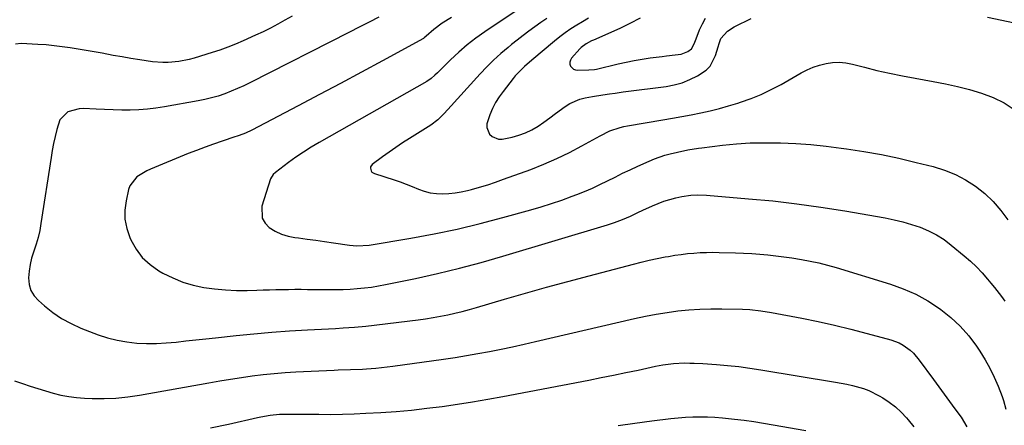
# Model space of a CAD drawing. Units: inches. Extents: x 1857223 to 1862544, y 442287 to 447718.
# Drawn here: x 1861661 to 1862061, y 442796 to 442961 of the extents above; entities that cross this region are included whole.
import ezdxf

# ---------------------------------------------------------------- set-up
doc = ezdxf.new("R2010")
doc.units = ezdxf.units.IN
doc.header["$MEASUREMENT"] = 0
doc.layers.add('7', color=7, linetype='Continuous')
doc.layers.add('8', color=7, linetype='Continuous')

msp = doc.modelspace()

# ---------------------------------------------------------------- linework, layer by layer
at = {"layer": '7', "color": 18}
for points in [[(1861862.3, 442964.63, 1884), (1861849.86, 442956.32, 1884), (1861846.21, 442953.73, 1884), (1861842.67, 442951, 1884), (1861839.28, 442948.07, 1884), (1861836.01, 442945.01, 1884), (1861830.61, 442939.66, 1884), (1861829.62, 442938.7, 1884), (1861828.08, 442937.31, 1884), (1861826.38, 442936.14, 1884), (1861782.51, 442911.31, 1884), (1861779.29, 442909.41, 1884), (1861776.13, 442907.42, 1884), (1861773.04, 442905.3, 1884), (1861770.01, 442903.11, 1884), (1861764.7, 442899.1, 1884), (1861763.79, 442898.25, 1884), (1861762.75, 442896.46, 1884), (1861759.26, 442885.4, 1884), (1861759.31, 442880.52, 1884), (1861760.49, 442878.47, 1884), (1861762.23, 442876.62, 1884), (1861764.66, 442875.17, 1884), (1861767.18, 442873.98, 1884), (1861769.86, 442873.16, 1884), (1861772.63, 442872.61, 1884), (1861774.06, 442872.43, 1884), (1861777.63, 442871.97, 1884), (1861781.19, 442871.5, 1884), (1861784.75, 442871.01, 1884), (1861788.31, 442870.5, 1884), (1861794.85, 442869.55, 1884), (1861797.83, 442869.25, 1884), (1861802.8, 442869.49, 1884), (1861819.8, 442872.34, 1884), (1861829.25, 442874.07, 1884), (1861838.66, 442876.01, 1884), (1861848, 442878.25, 1884), (1861857.29, 442880.69, 1884), (1861868.57, 442883.85, 1884), (1861872.83, 442885.1, 1884), (1861877.06, 442886.43, 1884), (1861881.26, 442887.87, 1884), (1861885.43, 442889.39, 1884), (1861887.32, 442890.11, 1884), (1861890.5, 442891.38, 1884), (1861893.65, 442892.72, 1884), (1861896.75, 442894.17, 1884), (1861899.82, 442895.69, 1884), (1861902.87, 442897.24, 1884), (1861905.94, 442898.76, 1884), (1861909.04, 442900.22, 1884), (1861912.15, 442901.65, 1884), (1861916.79, 442903.74, 1884), (1861918.87, 442904.6, 1884), (1861923.12, 442906.07, 1884), (1861925.29, 442906.67, 1884), (1861928.27, 442907.38, 1884), (1861932.52, 442908.26, 1884), (1861936.82, 442908.93, 1884), (1861938.25, 442909.12, 1884), (1861946.63, 442910.14, 1884), (1861952.26, 442910.7, 1884), (1861957.9, 442911.09, 1884), (1861963.55, 442911.21, 1884), (1861969.21, 442911.16, 1884), (1861970.24, 442911.13, 1884), (1861976.41, 442910.83, 1884), (1861982.56, 442910.41, 1884), (1861988.7, 442909.78, 1884), (1861994.83, 442909.03, 1884), (1861996.97, 442908.73, 1884), (1862004.14, 442907.61, 1884), (1862011.27, 442906.34, 1884), (1862018.37, 442904.85, 1884), (1862025.43, 442903.21, 1884), (1862032.3, 442901.5, 1884), (1862036.88, 442900.08, 1884), (1862041.31, 442898.32, 1884), (1862045.5, 442896.07, 1884), (1862049.54, 442893.49, 1884), (1862053.27, 442890.47, 1884), (1862056.76, 442887.21, 1884), (1862059.87, 442883.59, 1884), (1862062.73, 442879.74, 1884)], [(1861806.79, 442962.3, 1888), (1861802.8, 442960.3, 1888), (1861798.81, 442958.29, 1888), (1861794.83, 442956.27, 1888), (1861754.36, 442935.63, 1888), (1861751.84, 442934.39, 1888), (1861749.29, 442933.22, 1888), (1861746.7, 442932.14, 1888), (1861744.09, 442931.12, 1888), (1861741.43, 442930.22, 1888), (1861738.75, 442929.42, 1888), (1861736.03, 442928.76, 1888), (1861733.28, 442928.2, 1888), (1861719.54, 442925.77, 1888), (1861716.09, 442925.26, 1888), (1861712.64, 442924.85, 1888), (1861709.17, 442924.62, 1888), (1861705.69, 442924.51, 1888), (1861702.2, 442924.51, 1888), (1861698.71, 442924.56, 1888), (1861695.22, 442924.67, 1888), (1861691.74, 442924.82, 1888), (1861686.54, 442925.1, 1888), (1861684.91, 442925.05, 1888), (1861680.26, 442923.74, 1888), (1861677.05, 442920.45, 1888), (1861675.81, 442916.58, 1888), (1861675.11, 442913.76, 1888), (1861674.48, 442910.92, 1888), (1861673.93, 442908.07, 1888), (1861673.45, 442905.2, 1888), (1861669.36, 442878.25, 1888), (1861668.84, 442875.41, 1888), (1861668.21, 442872.6, 1888), (1861667.4, 442869.84, 1888), (1861666.47, 442867.1, 1888), (1861665.56, 442864.25, 1888), (1861664.9, 442861.59, 1888), (1861664.51, 442858.88, 1888), (1861664.29, 442856.13, 1888), (1861664.57, 442853.52, 1888), (1861665.26, 442851.08, 1888), (1861666.57, 442848.91, 1888), (1861668.29, 442846.92, 1888), (1861670.73, 442844.76, 1888), (1861674.16, 442842.04, 1888), (1861677.75, 442839.6, 1888), (1861681.58, 442837.55, 1888), (1861685.56, 442835.77, 1888), (1861692.65, 442833.05, 1888), (1861696.47, 442831.78, 1888), (1861700.33, 442830.76, 1888), (1861704.27, 442830.08, 1888), (1861708.28, 442829.65, 1888), (1861712.3, 442829.5, 1888), (1861716.32, 442829.49, 1888), (1861720.33, 442829.69, 1888), (1861724.34, 442830.04, 1888), (1861728.34, 442830.48, 1888), (1861732.35, 442830.92, 1888), (1861736.35, 442831.36, 1888), (1861740.36, 442831.79, 1888), (1861748.76, 442832.7, 1888), (1861756, 442833.42, 1888), (1861763.25, 442834.06, 1888), (1861770.51, 442834.58, 1888), (1861777.78, 442835.02, 1888), (1861789.22, 442835.62, 1888), (1861792.31, 442835.79, 1888), (1861796.95, 442836.1, 1888), (1861801.57, 442836.56, 1888), (1861822.84, 442839.12, 1888), (1861825.84, 442839.52, 1888), (1861828.84, 442839.98, 1888), (1861831.83, 442840.53, 1888), (1861834.8, 442841.13, 1888), (1861837.76, 442841.8, 1888), (1861840.71, 442842.52, 1888), (1861843.64, 442843.3, 1888), (1861846.56, 442844.12, 1888), (1861857.88, 442847.46, 1888), (1861866.47, 442849.95, 1888), (1861875.06, 442852.39, 1888), (1861883.68, 442854.75, 1888), (1861892.32, 442857.06, 1888), (1861910.34, 442861.78, 1888), (1861913.55, 442862.59, 1888), (1861916.77, 442863.35, 1888), (1861920, 442864.04, 1888), (1861923.25, 442864.68, 1888), (1861924.67, 442864.94, 1888), (1861927.22, 442865.38, 1888), (1861929.77, 442865.75, 1888), (1861932.34, 442866.05, 1888), (1861934.92, 442866.29, 1888), (1861937.5, 442866.46, 1888), (1861940.08, 442866.56, 1888), (1861942.66, 442866.59, 1888), (1861945.25, 442866.55, 1888), (1861951.91, 442866.37, 1888), (1861955.2, 442866.24, 1888), (1861958.49, 442866.07, 1888), (1861961.77, 442865.84, 1888), (1861965.05, 442865.56, 1888), (1861968.33, 442865.21, 1888), (1861971.59, 442864.81, 1888), (1861974.85, 442864.34, 1888), (1861978.75, 442863.71, 1888), (1861982.3, 442863.04, 1888), (1861985.83, 442862.27, 1888), (1861989.32, 442861.36, 1888), (1861992.8, 442860.37, 1888), (1862014.87, 442853.6, 1888), (1862020.14, 442851.7, 1888), (1862025.25, 442849.48, 1888), (1862030.12, 442846.77, 1888), (1862034.84, 442843.75, 1888), (1862035.39, 442843.35, 1888), (1862039.5, 442840.08, 1888), (1862043.33, 442836.54, 1888), (1862046.75, 442832.6, 1888), (1862049.9, 442828.39, 1888), (1862051.31, 442826.28, 1888), (1862053.43, 442822.87, 1888), (1862055.39, 442819.38, 1888), (1862057.14, 442815.77, 1888), (1862058.73, 442812.08, 1888), (1862060.36, 442807.94, 1888), (1862060.96, 442806.24, 1888), (1862061.87, 442802.78, 1888)], [(1861836.29, 442962.2, 1886), (1861832.55, 442959.88, 1886), (1861829.1, 442957.36, 1886), (1861826.1, 442954.63, 1886), (1861825.28, 442953.91, 1886), (1861825.1, 442953.79, 1886), (1861824.91, 442953.68, 1886), (1861808.25, 442944.58, 1886), (1861799.71, 442939.94, 1886), (1861791.16, 442935.33, 1886), (1861782.59, 442930.77, 1886), (1861774, 442926.23, 1886), (1861755.12, 442916.32, 1886), (1861752.59, 442915.13, 1886), (1861749.99, 442914.14, 1886), (1861749.11, 442913.83, 1886), (1861748.23, 442913.53, 1886), (1861743.02, 442911.82, 1886), (1861739.55, 442910.64, 1886), (1861736.09, 442909.4, 1886), (1861732.67, 442908.1, 1886), (1861729.25, 442906.75, 1886), (1861713.88, 442900.47, 1886), (1861712.42, 442899.8, 1886), (1861708.31, 442897.28, 1886), (1861705.53, 442893.62, 1886), (1861705.02, 442892.14, 1886), (1861704, 442887.6, 1886), (1861703.53, 442883.79, 1886), (1861703.53, 442880.02, 1886), (1861704.25, 442876.32, 1886), (1861705.45, 442872.67, 1886), (1861705.89, 442871.69, 1886), (1861708.03, 442867.88, 1886), (1861710.58, 442864.45, 1886), (1861713.75, 442861.58, 1886), (1861717.32, 442859.07, 1886), (1861718.99, 442858.13, 1886), (1861722.95, 442856.16, 1886), (1861727.02, 442854.49, 1886), (1861731.24, 442853.24, 1886), (1861735.56, 442852.29, 1886), (1861739.97, 442851.69, 1886), (1861744.39, 442851.25, 1886), (1861748.83, 442851.08, 1886), (1861753.29, 442851.07, 1886), (1861757.12, 442851.18, 1886), (1861759.7, 442851.25, 1886), (1861762.29, 442851.31, 1886), (1861764.87, 442851.38, 1886), (1861767.45, 442851.44, 1886), (1861770.03, 442851.49, 1886), (1861772.62, 442851.52, 1886), (1861775.2, 442851.52, 1886), (1861777.78, 442851.51, 1886), (1861786.4, 442851.42, 1886), (1861789.31, 442851.42, 1886), (1861792.22, 442851.48, 1886), (1861795.12, 442851.61, 1886), (1861798.02, 442851.79, 1886), (1861800.91, 442852.06, 1886), (1861803.79, 442852.41, 1886), (1861806.66, 442852.88, 1886), (1861809.51, 442853.42, 1886), (1861821.76, 442855.98, 1886), (1861830.7, 442857.97, 1886), (1861839.61, 442860.12, 1886), (1861848.45, 442862.49, 1886), (1861857.26, 442865.02, 1886), (1861899.81, 442877.82, 1886), (1861902.6, 442878.72, 1886), (1861905.96, 442879.96, 1886), (1861909.1, 442881.31, 1886), (1861912.18, 442882.8, 1886), (1861914.24, 442883.76, 1886), (1861918.11, 442885.53, 1886), (1861920.42, 442886.5, 1886), (1861922.77, 442887.38, 1886), (1861925.16, 442888.1, 1886), (1861927.58, 442888.74, 1886), (1861930.03, 442889.29, 1886), (1861933.75, 442889.85, 1886), (1861936.26, 442889.94, 1886), (1861940.02, 442889.79, 1886), (1861957.19, 442888.41, 1886), (1861967, 442887.48, 1886), (1861976.8, 442886.37, 1886), (1861986.56, 442884.99, 1886), (1861996.3, 442883.44, 1886), (1862012.78, 442880.57, 1886), (1862016.4, 442879.85, 1886), (1862019.98, 442879, 1886), (1862023.52, 442877.96, 1886), (1862027.02, 442876.8, 1886), (1862030.4, 442875.37, 1886), (1862033.66, 442873.73, 1886), (1862036.72, 442871.75, 1886), (1862039.66, 442869.56, 1886), (1862044.95, 442865.15, 1886), (1862047.47, 442862.93, 1886), (1862049.91, 442860.62, 1886), (1862052.22, 442858.18, 1886), (1862054.44, 442855.65, 1886), (1862055.78, 442854.05, 1886), (1862057.25, 442852.24, 1886), (1862060.08, 442848.54, 1886), (1862061.44, 442846.65, 1886)], [(1861875.09, 442961.78, 1882), (1861872.64, 442960.09, 1882), (1861870.22, 442958.37, 1882), (1861867.82, 442956.6, 1882), (1861865.44, 442954.8, 1882), (1861863.09, 442952.97, 1882), (1861860.76, 442951.12, 1882), (1861859.34, 442949.97, 1882), (1861856.38, 442947.46, 1882), (1861853.5, 442944.86, 1882), (1861850.75, 442942.13, 1882), (1861848.08, 442939.3, 1882), (1861834.91, 442924.67, 1882), (1861833.29, 442922.93, 1882), (1861830.73, 442920.46, 1882), (1861827.89, 442918.35, 1882), (1861819.21, 442912.88, 1882), (1861816.45, 442911.1, 1882), (1861813.71, 442909.28, 1882), (1861811.01, 442907.4, 1882), (1861808.33, 442905.48, 1882), (1861804.1, 442902.37, 1882), (1861803.42, 442901.45, 1882), (1861803.34, 442900.9, 1882), (1861803.65, 442899.74, 1882), (1861804, 442899.26, 1882), (1861805.03, 442898.62, 1882), (1861813.01, 442896.09, 1882), (1861815.5, 442895.26, 1882), (1861817.96, 442894.37, 1882), (1861820.39, 442893.41, 1882), (1861822.89, 442892.35, 1882), (1861825.27, 442891.48, 1882), (1861827.7, 442890.82, 1882), (1861830.2, 442890.48, 1882), (1861832.74, 442890.35, 1882), (1861835.3, 442890.48, 1882), (1861837.84, 442890.74, 1882), (1861840.35, 442891.18, 1882), (1861842.85, 442891.75, 1882), (1861844.5, 442892.19, 1882), (1861847.79, 442893.12, 1882), (1861851.07, 442894.11, 1882), (1861854.31, 442895.18, 1882), (1861857.54, 442896.32, 1882), (1861868.61, 442900.36, 1882), (1861873.94, 442902.45, 1882), (1861879.19, 442904.71, 1882), (1861884.32, 442907.22, 1882), (1861889.38, 442909.89, 1882), (1861896.78, 442914.04, 1882), (1861900.8, 442915.98, 1882), (1861905.03, 442917.44, 1882), (1861906.47, 442917.78, 1882), (1861907.93, 442918.07, 1882), (1861922.37, 442920.5, 1882), (1861926.22, 442921.17, 1882), (1861930.06, 442921.86, 1882), (1861933.89, 442922.59, 1882), (1861937.72, 442923.35, 1882), (1861941.53, 442924.19, 1882), (1861945.32, 442925.12, 1882), (1861949.07, 442926.17, 1882), (1861952.8, 442927.3, 1882), (1861953.98, 442927.68, 1882), (1861958.22, 442929.2, 1882), (1861962.38, 442930.89, 1882), (1861966.44, 442932.83, 1882), (1861970.41, 442934.96, 1882), (1861978.55, 442939.64, 1882), (1861980.98, 442940.88, 1882), (1861983.47, 442941.96, 1882), (1861986.06, 442942.79, 1882), (1861988.7, 442943.46, 1882), (1861991.39, 442943.82, 1882), (1861994.07, 442943.93, 1882), (1861996.75, 442943.68, 1882), (1861999.41, 442943.18, 1882), (1862004.31, 442941.91, 1882), (1862009.44, 442940.66, 1882), (1862014.58, 442939.48, 1882), (1862019.75, 442938.43, 1882), (1862024.93, 442937.47, 1882), (1862032.27, 442936.19, 1882), (1862037.24, 442935.23, 1882), (1862042.19, 442934.13, 1882), (1862047.08, 442932.85, 1882), (1862051.95, 442931.44, 1882), (1862056.63, 442929.64, 1882), (1862061.11, 442927.48, 1882), (1862065.27, 442924.77, 1882)], [(1861913.04, 442961.91, 1878), (1861908.96, 442959.68, 1878), (1861904.77, 442957.66, 1878), (1861894.13, 442952.99, 1878), (1861893.37, 442952.64, 1878), (1861891.14, 442951.47, 1878), (1861889.14, 442949.97, 1878), (1861888.56, 442949.38, 1878), (1861885.16, 442945.57, 1878), (1861884.71, 442944.81, 1878), (1861884.47, 442944.03, 1878), (1861884.53, 442943.21, 1878), (1861884.8, 442942.38, 1878), (1861886.04, 442941.13, 1878), (1861886.84, 442940.84, 1878), (1861887.74, 442940.7, 1878), (1861892.26, 442940.81, 1878), (1861894.52, 442941.05, 1878), (1861895.27, 442941.2, 1878), (1861904.2, 442943.29, 1878), (1861907.44, 442944, 1878), (1861910.69, 442944.65, 1878), (1861913.95, 442945.21, 1878), (1861917.23, 442945.7, 1878), (1861922.05, 442946.36, 1878), (1861923.8, 442946.58, 1878), (1861927.3, 442946.98, 1878), (1861929.81, 442947.3, 1878), (1861932.5, 442948.32, 1878), (1861934.01, 442949.46, 1878), (1861935.01, 442951.39, 1878), (1861935.83, 442953.48, 1878), (1861937.25, 442957.16, 1878), (1861938.39, 442959.59, 1878), (1861939.73, 442961.89, 1878)], [(1861738.36, 442795.1, 1892), (1861745.58, 442796.67, 1892), (1861757.48, 442799.37, 1892), (1861758.74, 442799.64, 1892), (1861762.55, 442800.3, 1892), (1861766.4, 442800.65, 1892), (1861768.99, 442800.71, 1892), (1861770.94, 442800.74, 1892), (1861774.82, 442800.74, 1892), (1861776.77, 442800.72, 1892), (1861782.42, 442800.63, 1892), (1861787.19, 442800.61, 1892), (1861791.96, 442800.66, 1892), (1861796.72, 442800.82, 1892), (1861801.48, 442801.04, 1892), (1861807.55, 442801.4, 1892), (1861813.81, 442801.84, 1892), (1861820.06, 442802.38, 1892), (1861826.3, 442803.07, 1892), (1861832.52, 442803.86, 1892), (1861838.73, 442804.77, 1892), (1861844.93, 442805.74, 1892), (1861851.12, 442806.81, 1892), (1861857.29, 442807.93, 1892), (1861892.23, 442814.59, 1892), (1861897.25, 442815.56, 1892), (1861902.26, 442816.56, 1892), (1861907.27, 442817.6, 1892), (1861912.27, 442818.65, 1892), (1861919.37, 442820.18, 1892), (1861922.28, 442820.74, 1892), (1861926.69, 442821.31, 1892), (1861931.13, 442821.53, 1892), (1861933.37, 442821.52, 1892), (1861935.11, 442821.48, 1892), (1861938.57, 442821.31, 1892), (1861944.16, 442820.92, 1892), (1861948.68, 442820.54, 1892), (1861953.19, 442820.07, 1892), (1861957.69, 442819.48, 1892), (1861962.17, 442818.8, 1892), (1861992.57, 442813.76, 1892), (1861997.18, 442812.88, 1892), (1861999.47, 442812.36, 1892), (1862003.99, 442811.11, 1892), (1862006.17, 442810.3, 1892), (1862010.33, 442808.19, 1892), (1862011.78, 442807.32, 1892), (1862014.43, 442805.56, 1892), (1862016.94, 442803.65, 1892), (1862019.26, 442801.5, 1892), (1862021.46, 442799.2, 1892), (1862022.12, 442798.44, 1892), (1862024.42, 442795.56, 1892)], [(1861904.14, 442796.1, 1894), (1861910.98, 442797.06, 1894), (1861917.83, 442797.96, 1894), (1861925.57, 442798.93, 1894), (1861928.56, 442799.24, 1894), (1861931.54, 442799.47, 1894), (1861934.54, 442799.58, 1894), (1861937.54, 442799.62, 1894), (1861940.54, 442799.54, 1894), (1861943.54, 442799.41, 1894), (1861946.53, 442799.18, 1894), (1861951.45, 442798.68, 1894), (1861955.4, 442798.21, 1894), (1861959.33, 442797.68, 1894), (1861963.26, 442797.07, 1894), (1861967.18, 442796.4, 1894), (1861980.45, 442794.02, 1894)]]:
    msp.add_polyline3d(points, dxfattribs=at)
at = {"layer": '8', "color": 18}
for points in [[(1861771.51, 442962.7, 1890), (1861768.6, 442961.03, 1890), (1861765.66, 442959.41, 1890), (1861762.7, 442957.84, 1890), (1861759.69, 442956.36, 1890), (1861756.65, 442954.93, 1890), (1861751.62, 442952.65, 1890), (1861748.51, 442951.31, 1890), (1861745.36, 442950.06, 1890), (1861742.17, 442948.92, 1890), (1861738.95, 442947.87, 1890), (1861731.64, 442945.64, 1890), (1861729.57, 442945.08, 1890), (1861725.37, 442944.24, 1890), (1861721.11, 442943.84, 1890), (1861718.97, 442943.82, 1890), (1861714.71, 442944.19, 1890), (1861709.63, 442944.95, 1890), (1861705.97, 442945.53, 1890), (1861702.32, 442946.13, 1890), (1861698.67, 442946.77, 1890), (1861694.23, 442947.6, 1890), (1861690.99, 442948.2, 1890), (1861687.74, 442948.78, 1890), (1861684.48, 442949.32, 1890), (1861681.22, 442949.84, 1890), (1861677.96, 442950.29, 1890), (1861674.68, 442950.68, 1890), (1861671.4, 442950.99, 1890), (1861668.11, 442951.24, 1890), (1861661.33, 442951.66, 1890), (1861659.03, 442951.31, 1890)], [(1861892.12, 442961.84, 1880), (1861889.69, 442960.47, 1880), (1861887.29, 442959.04, 1880), (1861884.94, 442957.53, 1880), (1861882.64, 442955.96, 1880), (1861880.41, 442954.28, 1880), (1861878.23, 442952.53, 1880), (1861869.02, 442944.81, 1880), (1861866.01, 442942.19, 1880), (1861863.16, 442939.4, 1880), (1861862.29, 442938.4, 1880), (1861861.45, 442937.37, 1880), (1861857.36, 442932.11, 1880), (1861855.76, 442929.86, 1880), (1861854.3, 442927.52, 1880), (1861853.05, 442925.07, 1880), (1861851.94, 442922.54, 1880), (1861850.79, 442918.9, 1880), (1861850.76, 442917.46, 1880), (1861851.84, 442914.71, 1880), (1861852.91, 442913.69, 1880), (1861855.46, 442912.69, 1880), (1861856.95, 442912.71, 1880), (1861861, 442913.51, 1880), (1861863.8, 442914.24, 1880), (1861866.51, 442915.19, 1880), (1861869.09, 442916.46, 1880), (1861871.57, 442917.94, 1880), (1861873.97, 442919.61, 1880), (1861876.35, 442921.31, 1880), (1861878.71, 442923.03, 1880), (1861882.55, 442925.93, 1880), (1861884.43, 442927.16, 1880), (1861888.49, 442928.93, 1880), (1861890.66, 442929.47, 1880), (1861893.77, 442930.01, 1880), (1861897.92, 442930.64, 1880), (1861900.69, 442931.04, 1880), (1861902.89, 442931.38, 1880), (1861906.2, 442931.87, 1880), (1861907.3, 442932.01, 1880), (1861923.64, 442934.11, 1880), (1861926.98, 442934.74, 1880), (1861930.23, 442935.62, 1880), (1861933.36, 442936.88, 1880), (1861936.4, 442938.4, 1880), (1861939.89, 442940.73, 1880), (1861941.58, 442942.42, 1880), (1861943.79, 442946.71, 1880), (1861944.83, 442950.22, 1880), (1861945.24, 442951.61, 1880), (1861945.91, 442953.66, 1880), (1861948.56, 442956.57, 1880), (1861951.32, 442958.34, 1880), (1861953.82, 442959.62, 1880), (1861956.06, 442960.74, 1880), (1861958.31, 442961.83, 1880)], [(1862054.36, 442962.33, 1880), (1862076.38, 442957.73, 1880)], [(1861658.65, 442814.26, 1890), (1861661.9, 442813.13, 1890), (1861664.98, 442812.08, 1890), (1861668.07, 442811.08, 1890), (1861671.18, 442810.13, 1890), (1861674.3, 442809.22, 1890), (1861677.45, 442808.46, 1890), (1861680.63, 442807.84, 1890), (1861683.84, 442807.46, 1890), (1861687.07, 442807.22, 1890), (1861690.24, 442807.1, 1890), (1861695.06, 442807.08, 1890), (1861699.87, 442807.26, 1890), (1861704.66, 442807.75, 1890), (1861709.43, 442808.45, 1890), (1861737.69, 442813.51, 1890), (1861742.09, 442814.27, 1890), (1861746.49, 442814.99, 1890), (1861750.91, 442815.64, 1890), (1861755.33, 442816.25, 1890), (1861759.75, 442816.78, 1890), (1861764.19, 442817.24, 1890), (1861768.64, 442817.59, 1890), (1861773.09, 442817.86, 1890), (1861788.61, 442818.63, 1890), (1861790.27, 442818.71, 1890), (1861795.23, 442818.87, 1890), (1861800.18, 442819.07, 1890), (1861801.83, 442819.17, 1890), (1861805.52, 442819.44, 1890), (1861807.84, 442819.65, 1890), (1861812.48, 442820.22, 1890), (1861833.16, 442823.1, 1890), (1861837.82, 442823.79, 1890), (1861842.46, 442824.53, 1890), (1861847.09, 442825.34, 1890), (1861851.86, 442826.24, 1890), (1861856.54, 442827.18, 1890), (1861861.22, 442828.16, 1890), (1861865.89, 442829.19, 1890), (1861870.55, 442830.25, 1890), (1861910.84, 442839.64, 1890), (1861915.22, 442840.59, 1890), (1861919.61, 442841.44, 1890), (1861924.03, 442842.14, 1890), (1861928.46, 442842.74, 1890), (1861932.91, 442843.18, 1890), (1861937.37, 442843.49, 1890), (1861941.84, 442843.61, 1890), (1861946.31, 442843.61, 1890), (1861954.78, 442843.41, 1890), (1861957.75, 442843.28, 1890), (1861962.18, 442842.82, 1890), (1861966.57, 442842.1, 1890), (1861978.85, 442839.72, 1890), (1861985.53, 442838.35, 1890), (1861992.2, 442836.88, 1890), (1861998.82, 442835.26, 1890), (1862005.43, 442833.55, 1890), (1862015.08, 442830.94, 1890), (1862018.46, 442829.69, 1890), (1862020.04, 442828.83, 1890), (1862022.98, 442826.71, 1890), (1862024.31, 442825.5, 1890), (1862026.66, 442822.74, 1890), (1862032.37, 442814.84, 1890), (1862034.54, 442811.85, 1890), (1862036.72, 442808.87, 1890), (1862038.92, 442805.9, 1890), (1862041.12, 442802.93, 1890), (1862043.68, 442799.5, 1890), (1862045.97, 442795.51, 1890)]]:
    msp.add_polyline3d(points, dxfattribs=at)

doc.saveas('drawing.dxf')
